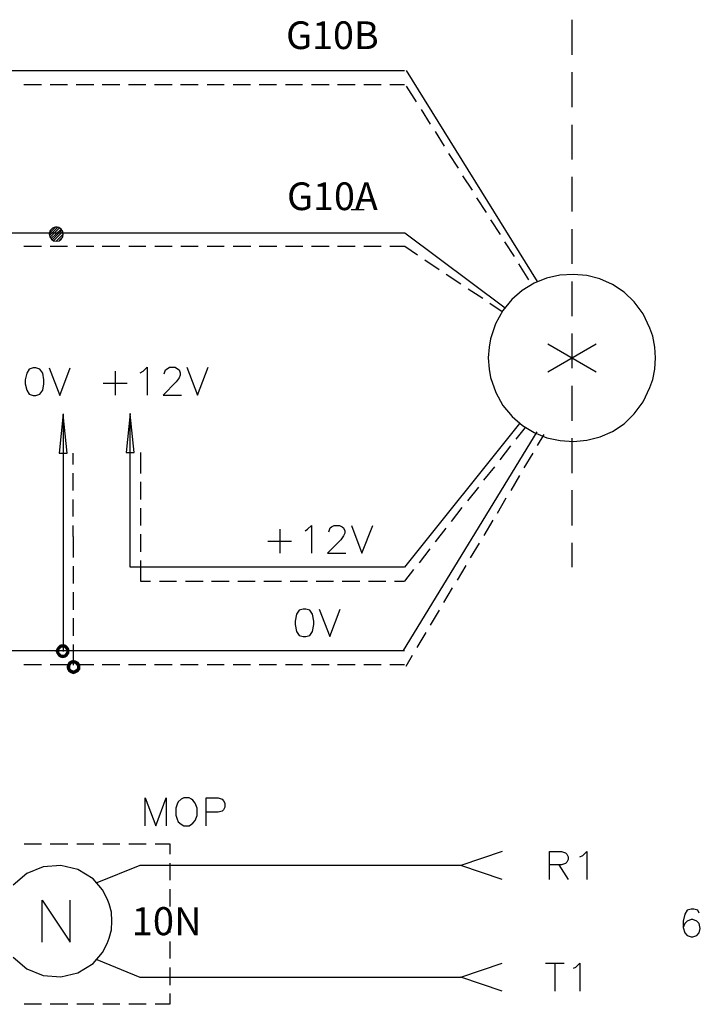
# Model space of a CAD drawing. Units: millimetres. Extents: x -1572 to 5917, y -2620 to 275.
# Drawn here: x 2166 to 2202, y 26 to 78 of the extents above; entities that cross this region are included whole.
import ezdxf
from ezdxf.enums import TextEntityAlignment as Align

# ---------------------------------------------------------------- set-up
doc = ezdxf.new("R2010")
doc.units = ezdxf.units.MM
doc.layers.add('H', color=7, linetype='Continuous')
doc.layers.add('P', color=7, linetype='Continuous')
doc.styles.add('CHINA', font='romans.shx', dxfattribs={"bigfont": 'chineset.shx'})

msp = doc.modelspace()

# ---------------------------------------------------------------- hatches: boundary and pattern name
at = {"layer": 'H', "linetype": 'Continuous'}
for points in [[(2168.344, 44.844), (2168.397, 44.985), (2168.555, 44.933), (2168.344, 44.844)], [(2168.344, 44.844), (2168.555, 44.933), (2168.538, 44.844), (2168.344, 44.844)], [(2168.397, 44.721), (2168.344, 44.844), (2168.538, 44.844), (2168.397, 44.721)], [(2168.397, 44.985), (2168.485, 45.109), (2168.608, 44.985), (2168.397, 44.985)], [(2168.555, 44.933), (2168.397, 44.985), (2168.608, 44.985), (2168.555, 44.933)], [(2168.397, 44.721), (2168.538, 44.844), (2168.555, 44.774), (2168.397, 44.721)], [(2168.661, 45.038), (2168.485, 45.109), (2168.591, 45.197), (2168.661, 45.038)], [(2168.608, 44.985), (2168.485, 45.109), (2168.661, 45.038), (2168.608, 44.985)], [(2168.732, 45.038), (2168.591, 45.197), (2168.732, 45.215), (2168.732, 45.038)], [(2168.661, 45.038), (2168.591, 45.197), (2168.732, 45.038), (2168.661, 45.038)], [(2168.802, 45.038), (2168.732, 45.215), (2168.873, 45.197), (2168.802, 45.038)], [(2168.732, 45.038), (2168.732, 45.215), (2168.802, 45.038), (2168.732, 45.038)], [(2168.855, 44.985), (2168.802, 45.038), (2168.873, 45.197), (2168.855, 44.985)], [(2168.855, 44.985), (2168.873, 45.197), (2168.979, 45.109), (2168.855, 44.985)], [(2168.89, 44.933), (2168.855, 44.985), (2168.979, 45.109), (2168.89, 44.933)], [(2168.89, 44.933), (2168.979, 45.109), (2169.067, 44.985), (2168.89, 44.933)], [(2168.926, 44.844), (2168.89, 44.933), (2169.067, 44.985), (2168.926, 44.844)], [(2169.067, 44.721), (2168.89, 44.774), (2169.084, 44.844), (2169.067, 44.721)], [(2168.89, 44.774), (2168.926, 44.844), (2169.084, 44.844), (2168.89, 44.774)], [(2168.926, 44.844), (2169.067, 44.985), (2169.084, 44.844), (2168.926, 44.844)], [(2168.485, 44.58), (2168.397, 44.721), (2168.555, 44.774), (2168.485, 44.58)], [(2168.485, 44.58), (2168.555, 44.774), (2168.608, 44.721), (2168.485, 44.58)], [(2168.591, 44.509), (2168.485, 44.58), (2168.608, 44.721), (2168.591, 44.509)], [(2168.591, 44.509), (2168.608, 44.721), (2168.661, 44.668), (2168.591, 44.509)], [(2168.732, 44.474), (2168.591, 44.509), (2168.661, 44.668), (2168.732, 44.474)], [(2168.732, 44.474), (2168.661, 44.668), (2168.732, 44.668), (2168.732, 44.474)], [(2168.732, 44.474), (2168.732, 44.668), (2168.873, 44.509), (2168.732, 44.474)], [(2168.873, 44.509), (2168.732, 44.668), (2168.802, 44.668), (2168.873, 44.509)], [(2168.979, 44.58), (2168.802, 44.668), (2168.855, 44.721), (2168.979, 44.58)], [(2168.873, 44.509), (2168.802, 44.668), (2168.979, 44.58), (2168.873, 44.509)], [(2168.855, 44.721), (2168.89, 44.774), (2169.067, 44.721), (2168.855, 44.721)], [(2168.979, 44.58), (2168.855, 44.721), (2169.067, 44.721), (2168.979, 44.58)], [(2168.961, 44.139), (2169.032, 44.28), (2169.173, 44.139), (2168.961, 44.139)], [(2169.208, 44.192), (2169.032, 44.28), (2169.155, 44.35), (2169.208, 44.192)], [(2169.173, 44.139), (2169.032, 44.28), (2169.208, 44.192), (2169.173, 44.139)], [(2169.296, 44.192), (2169.155, 44.35), (2169.296, 44.386), (2169.296, 44.192)], [(2169.208, 44.192), (2169.155, 44.35), (2169.296, 44.192), (2169.208, 44.192)], [(2169.367, 44.192), (2169.296, 44.386), (2169.42, 44.35), (2169.367, 44.192)], [(2169.296, 44.192), (2169.296, 44.386), (2169.367, 44.192), (2169.296, 44.192)], [(2169.42, 44.139), (2169.367, 44.192), (2169.42, 44.35), (2169.42, 44.139)], [(2169.42, 44.139), (2169.42, 44.35), (2169.561, 44.28), (2169.42, 44.139)], [(2169.473, 44.086), (2169.42, 44.139), (2169.561, 44.28), (2169.473, 44.086)], [(2169.473, 44.086), (2169.561, 44.28), (2169.649, 44.139), (2169.473, 44.086)], [(2168.926, 44.015), (2168.961, 44.139), (2169.137, 44.086), (2168.926, 44.015)], [(2168.926, 44.015), (2169.137, 44.086), (2169.12, 44.015), (2168.926, 44.015)], [(2168.961, 43.874), (2168.926, 44.015), (2169.12, 44.015), (2168.961, 43.874)], [(2169.137, 44.086), (2168.961, 44.139), (2169.173, 44.139), (2169.137, 44.086)], [(2168.961, 43.874), (2169.12, 44.015), (2169.137, 43.927), (2168.961, 43.874)], [(2169.032, 43.751), (2168.961, 43.874), (2169.137, 43.927), (2169.032, 43.751)], [(2169.032, 43.751), (2169.137, 43.927), (2169.173, 43.892), (2169.032, 43.751)], [(2169.155, 43.68), (2169.032, 43.751), (2169.173, 43.892), (2169.155, 43.68)], [(2169.155, 43.68), (2169.173, 43.892), (2169.208, 43.857), (2169.155, 43.68)], [(2169.296, 43.627), (2169.155, 43.68), (2169.208, 43.857), (2169.296, 43.627)], [(2169.296, 43.627), (2169.208, 43.857), (2169.296, 43.821), (2169.296, 43.627)], [(2169.42, 43.68), (2169.296, 43.821), (2169.367, 43.857), (2169.42, 43.68)], [(2169.296, 43.627), (2169.296, 43.821), (2169.42, 43.68), (2169.296, 43.627)], [(2169.561, 43.751), (2169.367, 43.857), (2169.42, 43.892), (2169.561, 43.751)], [(2169.42, 43.68), (2169.367, 43.857), (2169.561, 43.751), (2169.42, 43.68)], [(2169.649, 43.874), (2169.42, 43.892), (2169.473, 43.927), (2169.649, 43.874)], [(2169.561, 43.751), (2169.42, 43.892), (2169.649, 43.874), (2169.561, 43.751)], [(2169.473, 44.015), (2169.649, 44.139), (2169.667, 44.015), (2169.473, 44.015)], [(2169.473, 44.015), (2169.473, 44.086), (2169.649, 44.139), (2169.473, 44.015)], [(2169.649, 43.874), (2169.473, 43.927), (2169.667, 44.015), (2169.649, 43.874)], [(2169.473, 43.927), (2169.473, 44.015), (2169.667, 44.015), (2169.473, 43.927)]]:
    msp.add_hatch(color=256, dxfattribs=at).paths.add_polyline_path(points)

# ---------------------------------------------------------------- linework, layer by layer
at = {"layer": 'P'}
for points in [[(2195.666, 78.252), (2195.666, 76.4)], [(2143.296, 75.571), (2143.296, 75.571), (2143.261, 75.324), (2143.155, 75.113), (2142.979, 74.954), (2142.785, 74.848), (2142.556, 74.83), (2142.326, 74.848), (2142.115, 74.954), (2141.973, 75.113), (2141.868, 75.324), (2141.815, 75.571), (2141.868, 75.783), (2141.973, 75.995), (2142.115, 76.153), (2142.326, 76.259), (2142.556, 76.277), (2142.785, 76.259), (2142.979, 76.153), (2143.155, 75.995), (2143.261, 75.783), (2143.296, 75.571), (2186.812, 75.571)], [(2186.9, 75.571), (2193.832, 64.406)], [(2195.666, 75.483), (2195.666, 73.631)], [(2166.668, 74.83), (2167.603, 74.83)], [(2168.061, 74.83), (2168.979, 74.83)], [(2169.437, 74.83), (2170.372, 74.83)], [(2170.813, 74.83), (2171.748, 74.83)], [(2172.207, 74.83), (2173.124, 74.83)], [(2173.582, 74.83), (2174.517, 74.83)], [(2174.958, 74.83), (2175.893, 74.83)], [(2176.369, 74.83), (2177.269, 74.83)], [(2177.745, 74.83), (2178.662, 74.83)], [(2179.121, 74.83), (2180.038, 74.83)], [(2180.514, 74.83), (2181.414, 74.83)], [(2181.89, 74.83), (2182.825, 74.83)], [(2183.266, 74.83), (2184.201, 74.83)], [(2184.66, 74.83), (2185.577, 74.83)], [(2186.035, 74.83), (2186.812, 74.83)], [(2186.9, 74.742), (2187.429, 73.913)], [(2187.693, 73.508), (2188.17, 72.731)], [(2195.666, 72.696), (2195.666, 70.862)], [(2188.434, 72.343), (2188.911, 71.567)], [(2189.14, 71.179), (2189.651, 70.403)], [(2189.881, 69.997), (2190.392, 69.239)], [(2195.666, 69.945), (2195.666, 68.11)], [(2190.622, 68.833), (2191.133, 68.057)], [(2143.296, 66.981), (2143.296, 66.981), (2143.261, 66.77), (2143.155, 66.558), (2142.979, 66.399), (2142.803, 66.293), (2142.556, 66.276), (2142.326, 66.293), (2142.115, 66.399), (2141.973, 66.558), (2141.868, 66.77), (2141.815, 66.981), (2141.868, 67.228), (2141.973, 67.44), (2142.115, 67.599), (2142.326, 67.704), (2142.556, 67.722), (2142.803, 67.704), (2142.979, 67.599), (2143.155, 67.44), (2143.261, 67.228), (2143.296, 66.981), (2186.829, 66.981), (2192.138, 63.012)], [(2183.989, 68.216), (2184.677, 68.216)], [(2168.379, 66.54), (2168.749, 66.911), (2168.732, 67.052), (2168.643, 67.175), (2168.52, 67.263), (2168.432, 67.281), (2168.344, 67.281), (2168.273, 67.263), (2168.185, 67.228), (2168.132, 67.175), (2168.061, 67.105), (2168.008, 66.911), (2168.044, 66.77), (2168.132, 66.646), (2168.238, 66.558), (2168.379, 66.54), (2168.538, 66.558), (2168.643, 66.646), (2168.732, 66.77), (2168.749, 66.911), (2168.749, 66.911)], [(2168.026, 66.84), (2168.449, 67.263)], [(2168.026, 66.964), (2168.326, 67.263)], [(2168.044, 66.734), (2168.555, 67.246)], [(2191.362, 67.669), (2191.874, 66.893)], [(2168.114, 66.681), (2168.643, 67.175)], [(2168.167, 66.611), (2168.679, 67.122)], [(2168.255, 66.575), (2168.714, 67.034)], [(2168.555, 66.593), (2168.696, 66.734)], [(2195.666, 67.175), (2195.666, 65.341)], [(2166.668, 66.276), (2167.603, 66.276)], [(2168.061, 66.276), (2168.979, 66.276)], [(2169.437, 66.276), (2170.372, 66.276)], [(2170.813, 66.276), (2171.748, 66.276)], [(2172.224, 66.276), (2173.124, 66.276)], [(2173.6, 66.276), (2174.517, 66.276)], [(2174.976, 66.276), (2175.893, 66.276)], [(2176.369, 66.276), (2177.269, 66.276)], [(2177.745, 66.276), (2178.68, 66.276)], [(2179.121, 66.276), (2180.056, 66.276)], [(2180.514, 66.276), (2181.432, 66.276)], [(2181.89, 66.276), (2182.825, 66.276)], [(2183.266, 66.276), (2184.201, 66.276)], [(2184.66, 66.276), (2185.577, 66.276)], [(2186.035, 66.276), (2186.829, 66.276), (2187.499, 65.817)], [(2192.103, 66.505), (2192.615, 65.729)], [(2187.888, 65.552), (2188.646, 65.041)], [(2192.844, 65.341), (2193.373, 64.494)], [(2189.016, 64.794), (2189.793, 64.282)], [(2200.111, 60.367), (2200.076, 60.931), (2199.953, 61.513), (2199.811, 61.936), (2199.441, 62.695), (2198.982, 63.33), (2198.436, 63.841), (2197.818, 64.247), (2197.148, 64.547), (2196.46, 64.723), (2195.754, 64.776), (2195.031, 64.741), (2194.326, 64.582), (2193.673, 64.318), (2193.038, 63.93), (2192.491, 63.453), (2192.015, 62.871), (2191.627, 62.166), (2191.362, 61.372), (2191.292, 60.931), (2191.239, 60.367), (2191.292, 59.767), (2191.362, 59.326), (2191.645, 58.532), (2192.015, 57.844), (2192.509, 57.262), (2193.056, 56.786), (2193.673, 56.415), (2194.343, 56.133), (2195.049, 55.992), (2195.754, 55.939), (2196.46, 56.01), (2197.166, 56.186), (2197.818, 56.468), (2198.436, 56.874), (2198.982, 57.403), (2199.441, 58.038), (2199.811, 58.797), (2199.953, 59.22), (2200.076, 59.767), (2200.111, 60.367), (2200.111, 60.367)], [(2195.666, 64.406), (2195.666, 62.571)], [(2190.181, 64.018), (2190.957, 63.524)], [(2191.327, 63.259), (2191.98, 62.818)], [(2195.666, 61.654), (2195.666, 59.82)], [(2194.396, 59.626), (2196.954, 61.107)], [(2194.396, 61.107), (2196.954, 59.626)], [(2167.162, 59.837), (2166.95, 59.767), (2166.827, 59.555), (2166.738, 59.202), (2166.738, 58.991), (2166.827, 58.656), (2166.95, 58.444), (2167.162, 58.373), (2167.303, 58.373), (2167.515, 58.444), (2167.673, 58.656), (2167.726, 58.991), (2167.726, 59.202), (2167.673, 59.555), (2167.515, 59.767), (2167.303, 59.837), (2167.162, 59.837), (2167.162, 59.837)], [(2168.008, 59.837), (2168.573, 58.373), (2169.12, 59.837)], [(2171.501, 59.661), (2171.501, 58.391)], [(2172.824, 59.573), (2172.983, 59.661), (2173.194, 59.873), (2173.194, 58.391)], [(2174.094, 59.52), (2174.164, 59.732), (2174.253, 59.785), (2174.376, 59.873), (2174.676, 59.873), (2174.799, 59.785), (2174.888, 59.732), (2174.941, 59.573), (2174.941, 59.449), (2174.888, 59.308), (2174.729, 59.097), (2174.041, 58.391), (2175.011, 58.391)], [(2175.293, 59.873), (2175.858, 58.391), (2176.422, 59.873)], [(2170.866, 59.026), (2172.136, 59.026)], [(2195.666, 58.885), (2195.666, 57.033)], [(2168.749, 57.403), (2168.538, 55.322), (2168.961, 55.322), (2168.749, 57.368), (2168.749, 44.827)], [(2186.812, 49.289), (2172.295, 49.289), (2172.295, 57.421), (2172.083, 55.357), (2172.506, 55.357), (2172.295, 57.386)], [(2186.829, 49.289), (2192.915, 56.892)], [(2186.759, 44.88), (2193.832, 56.451)], [(2192.721, 56.063), (2193.214, 56.68)], [(2193.849, 55.728), (2194.202, 56.31)], [(2195.666, 56.116), (2195.666, 54.264)], [(2169.278, 54.722), (2169.278, 55.322)], [(2172.859, 54.246), (2172.859, 55.357)], [(2191.874, 54.969), (2192.438, 55.71)], [(2193.144, 54.546), (2193.62, 55.322)], [(2169.278, 53.346), (2169.278, 54.264)], [(2191.01, 53.893), (2191.592, 54.599)], [(2172.859, 52.87), (2172.859, 53.805)], [(2192.456, 53.346), (2192.915, 54.14)], [(2190.163, 52.8), (2190.745, 53.523)], [(2195.666, 53.364), (2195.666, 51.494)], [(2169.278, 51.97), (2169.278, 52.87)], [(2191.733, 52.147), (2192.191, 52.958)], [(2172.859, 51.494), (2172.859, 52.411)], [(2189.299, 51.706), (2189.863, 52.447)], [(2191.027, 50.965), (2191.503, 51.776)], [(2169.278, 50.912), (2169.278, 51.494)], [(2180.215, 51.3), (2180.215, 50.03)], [(2181.555, 51.212), (2181.679, 51.3), (2181.89, 51.494), (2181.89, 50.03)], [(2182.808, 51.159), (2182.878, 51.371), (2182.949, 51.424), (2183.09, 51.494), (2183.372, 51.494), (2183.513, 51.424), (2183.584, 51.371), (2183.654, 51.212), (2183.654, 51.089), (2183.584, 50.947), (2183.443, 50.736), (2182.737, 50.03), (2183.707, 50.03)], [(2184.007, 51.494), (2184.554, 50.03), (2185.136, 51.494)], [(2188.452, 50.63), (2189.016, 51.353)], [(2169.296, 49.801), (2169.296, 50.912)], [(2172.859, 50.101), (2172.859, 51.036)], [(2179.58, 50.665), (2180.832, 50.665)], [(2190.304, 49.783), (2190.78, 50.559)], [(2195.666, 50.577), (2195.666, 49.289)], [(2187.605, 49.519), (2188.17, 50.26)], [(2172.859, 48.549), (2172.859, 49.642)], [(2169.296, 48.425), (2169.296, 49.342)], [(2186.829, 48.549), (2187.305, 49.166)], [(2189.616, 48.601), (2190.075, 49.378)], [(2172.842, 48.549), (2173.371, 48.549)], [(2173.847, 48.549), (2174.747, 48.549)], [(2175.223, 48.549), (2176.158, 48.549)], [(2176.599, 48.549), (2177.533, 48.549)], [(2177.992, 48.549), (2178.909, 48.549)], [(2179.368, 48.549), (2180.303, 48.549)], [(2180.761, 48.549), (2181.679, 48.549)], [(2182.137, 48.549), (2183.054, 48.549)], [(2183.513, 48.549), (2184.448, 48.549)], [(2184.907, 48.549), (2185.824, 48.549)], [(2186.282, 48.549), (2186.812, 48.549)], [(2169.296, 47.032), (2169.296, 47.966)], [(2188.893, 47.42), (2189.352, 48.196)], [(2181.449, 47.067), (2181.238, 47.014), (2181.097, 46.802), (2181.026, 46.432), (2181.026, 46.255), (2181.097, 45.885), (2181.238, 45.673), (2181.449, 45.62), (2181.59, 45.62), (2181.802, 45.673), (2181.943, 45.885), (2182.014, 46.255), (2182.014, 46.432), (2181.943, 46.802), (2181.802, 47.014), (2181.59, 47.067), (2181.449, 47.067), (2181.449, 47.067)], [(2182.296, 47.067), (2182.86, 45.62), (2183.407, 47.067)], [(2188.187, 46.22), (2188.664, 47.014)], [(2169.296, 45.656), (2169.296, 46.591)], [(2187.482, 45.038), (2187.958, 45.832)], [(2143.296, 44.88), (2186.812, 44.88)], [(2169.296, 44.104), (2169.296, 45.197)], [(2186.9, 44.051), (2187.235, 44.633)], [(2166.668, 44.139), (2167.603, 44.139)], [(2168.061, 44.139), (2168.979, 44.139)], [(2169.437, 44.139), (2170.372, 44.139)], [(2170.813, 44.139), (2171.748, 44.139)], [(2172.207, 44.139), (2173.124, 44.139)], [(2173.582, 44.139), (2174.517, 44.139)], [(2174.958, 44.139), (2175.893, 44.139)], [(2176.369, 44.139), (2177.269, 44.139)], [(2177.745, 44.139), (2178.662, 44.139)], [(2179.121, 44.139), (2180.038, 44.139)], [(2180.514, 44.139), (2181.414, 44.139)], [(2181.89, 44.139), (2182.825, 44.139)], [(2183.266, 44.139), (2184.201, 44.139)], [(2184.66, 44.139), (2185.577, 44.139)], [(2186.035, 44.139), (2186.812, 44.139)], [(2173.088, 35.602), (2173.088, 37.083), (2173.653, 35.602), (2174.2, 37.083), (2174.2, 35.602)], [(2175.135, 37.083), (2174.993, 37.013), (2174.835, 36.872), (2174.782, 36.748), (2174.711, 36.536), (2174.711, 36.166), (2174.782, 35.954), (2174.835, 35.813), (2174.993, 35.69), (2175.135, 35.602), (2175.417, 35.602), (2175.54, 35.69), (2175.611, 35.743), (2175.734, 35.884), (2175.84, 36.148), (2175.84, 36.536), (2175.734, 36.801), (2175.611, 36.96), (2175.54, 37.013), (2175.417, 37.083), (2175.135, 37.083), (2175.135, 37.083)], [(2176.316, 35.602), (2176.316, 37.083), (2176.951, 37.083), (2177.163, 37.013), (2177.234, 36.925), (2177.304, 36.801), (2177.304, 36.589), (2177.234, 36.448), (2177.163, 36.378), (2176.951, 36.325), (2176.316, 36.325)], [(2166.686, 34.649), (2167.603, 34.649)], [(2168.061, 34.649), (2168.996, 34.649)], [(2169.473, 34.649), (2170.372, 34.649)], [(2170.848, 34.649), (2171.748, 34.649)], [(2172.224, 34.649), (2173.141, 34.649)], [(2173.618, 34.649), (2174.394, 34.649), (2174.394, 34.102)], [(2191.98, 34.243), (2189.793, 33.503)], [(2194.484, 32.762), (2194.484, 34.243), (2195.119, 34.243), (2195.331, 34.173), (2195.402, 34.102), (2195.472, 33.961), (2195.472, 33.82), (2195.402, 33.679), (2195.331, 33.608), (2195.119, 33.538), (2194.484, 33.538)], [(2196.09, 33.961), (2196.248, 34.032), (2196.46, 34.243), (2196.46, 32.762)], [(2171.325, 30.557), (2171.307, 31.033), (2171.183, 31.474), (2171.078, 31.739), (2170.831, 32.215), (2170.337, 32.797), (2169.525, 33.291), (2168.626, 33.503), (2167.691, 33.432), (2166.827, 33.079), (2166.103, 32.462)], [(2191.98, 32.762), (2189.793, 33.503), (2172.806, 33.503), (2170.531, 32.585)], [(2174.394, 33.626), (2174.394, 32.726)], [(2194.978, 33.538), (2195.472, 32.762)], [(2174.394, 32.25), (2174.394, 31.333)], [(2167.638, 29.446), (2167.638, 31.668), (2169.12, 29.446), (2169.12, 31.668)], [(2174.394, 30.874), (2174.394, 29.957)], [(2202.422, 30.98), (2202.351, 31.139), (2202.14, 31.192), (2201.999, 31.192), (2201.787, 31.139), (2201.663, 30.927), (2201.575, 30.557), (2201.575, 30.222), (2201.663, 29.94), (2201.787, 29.798), (2201.999, 29.728), (2202.087, 29.728), (2202.298, 29.798), (2202.422, 29.94), (2202.475, 30.169), (2202.422, 30.433), (2202.298, 30.557), (2202.087, 30.645), (2201.999, 30.645), (2201.787, 30.557), (2201.663, 30.433), (2201.575, 30.222)], [(2166.103, 28.652), (2166.827, 28.035), (2167.691, 27.682), (2168.626, 27.611), (2169.525, 27.823), (2170.337, 28.317), (2170.831, 28.899), (2171.078, 29.375), (2171.183, 29.657), (2171.307, 30.098), (2171.325, 30.557), (2171.325, 30.557)], [(2174.394, 29.481), (2174.394, 28.581)], [(2170.531, 28.528), (2172.806, 27.594), (2189.793, 27.594), (2191.98, 28.334)], [(2194.273, 28.334), (2195.261, 28.334)], [(2194.767, 28.334), (2194.767, 26.853)], [(2195.754, 28.07), (2195.878, 28.123), (2196.09, 28.334), (2196.09, 26.853)], [(2174.394, 28.105), (2174.394, 27.17)], [(2191.98, 26.853), (2189.793, 27.594)], [(2174.394, 26.729), (2174.394, 26.165), (2173.618, 26.165)], [(2167.603, 26.165), (2166.686, 26.165)], [(2168.996, 26.165), (2168.061, 26.165)], [(2170.372, 26.165), (2169.473, 26.165)], [(2171.748, 26.165), (2170.848, 26.165)], [(2173.141, 26.165), (2172.224, 26.165)]]:
    msp.add_lwpolyline(points, dxfattribs=at)

# ---------------------------------------------------------------- texts
at = {"style": 'CHINA'}
for s, p in [('G10B', (2183.001, 76.242)), ('G10A', (2183.001, 67.722))]:
    msp.add_text(s, height=1.4637, dxfattribs=at).set_placement(p, align=Align.BOTTOM_CENTER)
msp.add_text('10N', height=1.482, dxfattribs=at).set_placement((2174.228, 29.822), align=Align.CENTER)

doc.saveas('drawing.dxf')
